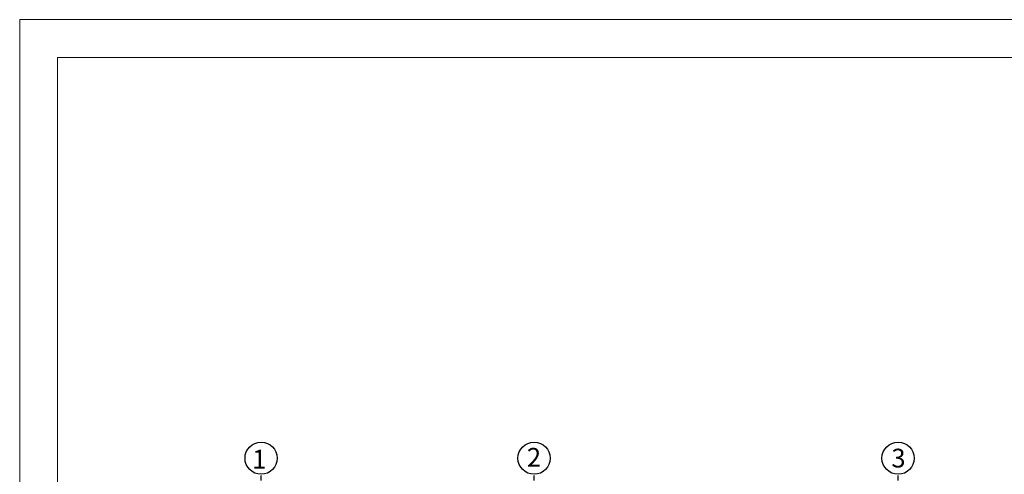
# Model space of a CAD drawing. Extents: x 370 to 3738, y 480 to 880.
# Drawn here: x 3638 to 3665, y 868 to 880 of the extents above; entities that cross this region are included whole.
import ezdxf

# ---------------------------------------------------------------- set-up
doc = ezdxf.new("R2010")
doc.units = 0
doc.header["$LTSCALE"] = 1.1
doc.header["$MEASUREMENT"] = 0
doc.linetypes.add('PHANTOM', pattern=[2.5, 1.25, -0.25, 0.25, -0.25, 0.25, -0.25])
doc.linetypes.add('PHANTOM2', pattern=[1.25, 0.625, -0.125, 0.125, -0.125, 0.125, -0.125])
doc.layers.add('EC-ROTULO', color=7, linetype='CONTINUOUS', lineweight=0)
doc.layers.add('EJES', color=253, linetype='PHANTOM')
doc.layers.add('TEXTOS', color=7, linetype='CONTINUOUS')
doc.styles.add('ARIAL', font='arial.ttf')

msp = doc.modelspace()

# ---------------------------------------------------------------- linework, layer by layer
at = {"layer": 'EC-ROTULO', "color": 8}
msp.add_lwpolyline([(3637.694, 815.052), (3737.694, 815.052), (3737.694, 880.052), (3637.694, 880.052)], close=True, dxfattribs=at)
at = {"layer": 'EC-ROTULO', "color": 7}
msp.add_lwpolyline([(3638.734, 816.092), (3736.654, 816.092), (3736.654, 879.012), (3638.734, 879.012)], close=True, dxfattribs=at)
at = {"layer": 'EJES', "color": 8, "linetype": 'PHANTOM2'}
for p, q in [((3644.327, 828.055), (3644.327, 867.547)), ((3651.827, 828.055), (3651.827, 867.547)), ((3661.827, 828.055), (3661.827, 867.547))]:
    msp.add_line(p, q, dxfattribs=at)
at = {"layer": 'TEXTOS'}
for centre in [(3644.327, 867.99), (3651.827, 867.99), (3661.827, 867.99)]:
    msp.add_circle(centre, 0.443, dxfattribs=at)

# ---------------------------------------------------------------- texts
at = {"layer": 'TEXTOS', "style": 'ARIAL'}
for s, p in [('1', (3644.081, 867.706)), ('2', (3651.629, 867.758)), ('3', (3661.643, 867.735))]:
    msp.add_text(s, height=0.515, dxfattribs=at).set_placement(p)

doc.saveas('drawing.dxf')
